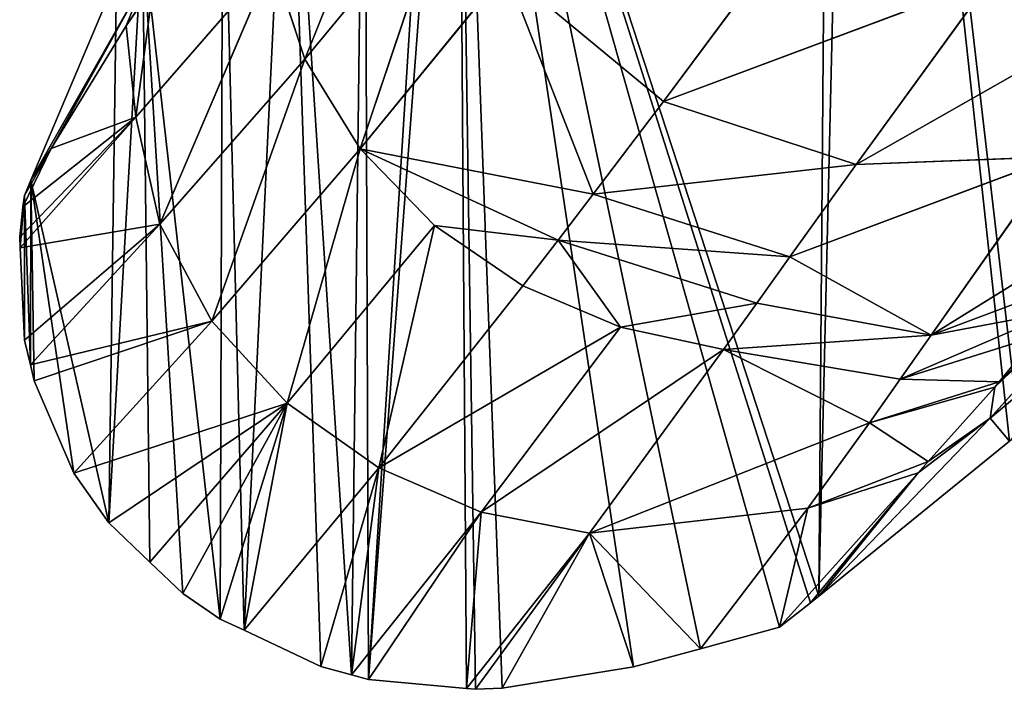
# Model space of a CAD drawing. Extents: x -383 to 383, y -296 to 485.
# Drawn here: x -300 to -275, y -296 to -279 of the extents above; entities that cross this region are included whole.
import ezdxf

# ---------------------------------------------------------------- set-up
doc = ezdxf.new("R2010")
doc.units = 0
doc.layers.get('0').update_dxf_attribs({"color": 13, "linetype": 'CONTINUOUS'})

# ---------------------------------------------------------------- blocks, each defined once
blk = doc.blocks.new('COMPONENT_1')
at = {"color": 250}
for p, q in [((290.167, -272.751, 57.12), (292.89, -279.529, 37.974)), ((292.89, -279.529, 37.974), (289.242, -275.129, 57.49)), ((289.242, -275.129, 57.49), (291.486, -281.801, 38.234)), ((283.799, -280.597, 57.738), (280.252, -275.846, 77.191)), ((292.89, -279.529, 37.974), (293.705, -277.022, 37.553)), ((297.172, -281.002, 17.842), (293.705, -277.022, 37.553)), ((293.705, -277.022, 37.553), (296.561, -283.708, 18.222)), ((287.796, -277.286, 57.717), (283.799, -280.597, 57.738)), ((285.579, -282.947, 48.009), (287.796, -277.286, 57.717)), ((291.486, -281.801, 38.234), (287.796, -277.286, 57.717)), ((270.54, -277.436, 75.687), (278.909, -282.194, 57.172)), ((278.909, -282.194, 57.172), (275.496, -277.498, 76.662)), ((275.496, -277.498, 76.662), (283.799, -280.597, 57.738)), ((296.945, -277.511, 17.303), (299.83, -282.599)), ((296.945, -277.511, 17.303), (297.418, -278.683, 15.72)), ((299.316, -281.79, 3.933), (296.945, -277.511, 17.303)), ((299.83, -282.599), (297.665, -277.461)), ((297.172, -281.002, 17.842), (296.73, -277.683, 20.043)), ((297.126, -278.259, 17.552), (297.418, -278.683, 15.72)), ((297.418, -278.683, 15.72), (297.172, -281.002, 17.842)), ((297.418, -278.683, 15.72), (299.316, -281.79, 3.933)), ((291.486, -281.801, 38.234), (292.89, -279.529, 37.974)), ((296.561, -283.708, 18.222), (292.89, -279.529, 37.974)), ((292.89, -279.529, 37.974), (295.246, -286.169, 18.461)), ((283.799, -280.597, 57.738), (278.909, -282.194, 57.172)), ((285.579, -282.947, 48.009), (283.799, -280.597, 57.738)), ((296.561, -283.708, 18.222), (297.172, -281.002, 17.842)), ((299.316, -281.79, 3.933), (297.172, -281.002, 17.842)), ((297.172, -281.002, 17.842), (300.102, -284.314)), ((297.172, -281.002, 17.842), (300.033, -283.269)), ((300.115, -284.043), (297.172, -281.002, 17.842)), ((273.831, -282.005, 56.168), (277.01, -286.523, 36.605)), ((280.594, -284.54, 47.432), (273.831, -282.005, 56.168)), ((273.831, -282.005, 56.168), (278.909, -282.194, 57.172)), ((285.579, -282.947, 48.009), (291.486, -281.801, 38.234)), ((286.469, -284.112, 43.143), (291.486, -281.801, 38.234)), ((291.486, -281.801, 38.234), (289.601, -283.743, 38.33)), ((291.486, -281.801, 38.234), (293.337, -288.249, 18.544)), ((295.246, -286.169, 18.461), (291.486, -281.801, 38.234)), ((299.316, -281.79, 3.933), (299.83, -282.599)), ((299.316, -281.79, 3.933), (299.992, -282.984)), ((299.316, -281.79, 3.933), (300.033, -283.269)), ((278.909, -282.194, 57.172), (285.579, -282.947, 48.009)), ((278.909, -282.194, 57.172), (280.594, -284.54, 47.432)), ((299.992, -282.984), (299.83, -282.599)), ((285.579, -282.947, 48.009), (280.594, -284.54, 47.432)), ((286.469, -284.112, 43.143), (285.579, -282.947, 48.009)), ((300.033, -283.269), (299.992, -282.984)), ((271.517, -283.117, 45.143), (277.01, -286.523, 36.605)), ((300.115, -284.043), (300.033, -283.269)), ((275.516, -288.629, 16.887), (270.735, -283.315, 35.984)), ((270.735, -283.315, 35.984), (275.396, -287.845, 25.461)), ((289.601, -283.743, 38.33), (286.469, -284.112, 43.143)), ((287.362, -285.271, 38.27), (289.601, -283.743, 38.33)), ((293.337, -288.249, 18.544), (289.601, -283.743, 38.33)), ((289.601, -283.743, 38.33), (291.008, -289.883, 18.471)), ((295.246, -286.169, 18.461), (296.561, -283.708, 18.222)), ((296.561, -283.708, 18.222), (299.843, -287.277)), ((300.102, -284.314), (296.561, -283.708, 18.222)), ((296.561, -283.708, 18.222), (299.989, -286.647)), ((280.594, -284.54, 47.432), (286.469, -284.112, 43.143)), ((286.469, -284.112, 43.143), (281.432, -285.714, 42.565)), ((284.887, -286.324, 38.057), (286.469, -284.112, 43.143)), ((286.469, -284.112, 43.143), (287.362, -285.271, 38.27)), ((300.102, -284.314), (300.115, -284.043)), ((299.989, -286.647), (300.102, -284.314)), ((277.01, -286.523, 36.605), (280.594, -284.54, 47.432)), ((281.432, -285.714, 42.565), (280.594, -284.54, 47.432)), ((271.312, -285.124, 14.862), (275.516, -288.629, 16.887)), ((287.362, -285.271, 38.27), (284.887, -286.324, 38.057)), ((291.008, -289.883, 18.471), (287.362, -285.271, 38.27)), ((277.01, -286.523, 36.605), (281.432, -285.714, 42.565)), ((281.432, -285.714, 42.565), (284.887, -286.324, 38.057)), ((281.432, -285.714, 42.565), (282.27, -286.888, 37.693)), ((277.01, -286.523, 36.605), (273.822, -285.927, 33.447)), ((273.822, -285.927, 33.447), (277.794, -287.639, 31.707)), ((293.337, -288.249, 18.544), (295.246, -286.169, 18.461)), ((295.246, -286.169, 18.461), (299.749, -287.681)), ((299.843, -287.277), (295.246, -286.169, 18.461)), ((295.246, -286.169, 18.461), (298.744, -290.024)), ((277.01, -286.523, 36.605), (277.794, -287.639, 31.707)), ((282.27, -286.888, 37.693), (277.01, -286.523, 36.605)), ((282.27, -286.888, 37.693), (284.887, -286.324, 38.057)), ((288.418, -291.012, 18.255), (284.887, -286.324, 38.057)), ((284.887, -286.324, 38.057), (291.008, -289.883, 18.471)), ((274.334, -286.55, 30.851), (275.285, -287.71, 26.025)), ((299.843, -287.277), (299.989, -286.647)), ((282.27, -286.888, 37.693), (277.794, -287.639, 31.707)), ((278.576, -288.744, 26.807), (282.27, -286.888, 37.693)), ((282.27, -286.888, 37.693), (288.418, -291.012, 18.255)), ((285.672, -291.544, 17.928), (282.27, -286.888, 37.693)), ((299.749, -287.681), (299.843, -287.277)), ((275.285, -287.71, 26.025), (277.794, -287.639, 31.707)), ((278.576, -288.744, 26.807), (275.285, -287.71, 26.025)), ((275.285, -287.71, 26.025), (275.396, -287.845, 25.461)), ((277.794, -287.639, 31.707), (278.576, -288.744, 26.807)), ((298.744, -290.024), (299.749, -287.681)), ((278.576, -288.744, 26.807), (275.396, -287.845, 25.461)), ((275.396, -287.845, 25.461), (277.085, -289.729, 17.585)), ((275.396, -287.845, 25.461), (275.516, -288.629, 16.887)), ((291.008, -289.883, 18.471), (293.337, -288.249, 18.544)), ((293.337, -288.249, 18.544), (297.859, -291.28)), ((295.978, -293.073), (293.337, -288.249, 18.544)), ((298.744, -290.024), (293.337, -288.249, 18.544)), ((294.427, -294.005), (293.337, -288.249, 18.544)), ((295.033, -293.72), (293.337, -288.249, 18.544)), ((275.027, -289.212), (275.516, -288.629, 16.887)), ((275.516, -288.629, 16.887), (279.861, -293.14)), ((277.338, -290.011, 16.405), (275.516, -288.629, 16.887)), ((277.085, -289.729, 17.585), (278.576, -288.744, 26.807)), ((278.576, -288.744, 26.807), (285.672, -291.544, 17.928)), ((280.14, -290.912, 16.999), (278.576, -288.744, 26.807)), ((275.027, -289.212), (279.861, -293.14)), ((277.085, -289.729, 17.585), (280.14, -290.912, 16.999)), ((277.085, -289.729, 17.585), (277.338, -290.011, 16.405)), ((280.14, -290.912, 16.999), (277.338, -290.011, 16.405)), ((277.338, -290.011, 16.405), (280.857, -293.929)), ((280.066, -293.306), (277.338, -290.011, 16.405)), ((277.338, -290.011, 16.405), (279.861, -293.14)), ((291.008, -289.883, 18.471), (288.418, -291.012, 18.255)), ((291.705, -295.133), (291.008, -289.883, 18.471)), ((292.48, -294.92), (291.008, -289.883, 18.471)), ((291.008, -289.883, 18.471), (294.427, -294.005)), ((297.859, -291.28), (298.744, -290.024)), ((285.672, -291.544, 17.928), (280.14, -290.912, 16.999)), ((280.14, -290.912, 16.999), (282.861, -294.471)), ((280.857, -293.929), (280.14, -290.912, 16.999)), ((288.418, -291.012, 18.255), (285.672, -291.544, 17.928)), ((288.418, -291.012, 18.255), (291.705, -295.133)), ((288.792, -295.479), (288.418, -291.012, 18.255)), ((291.276, -295.251), (288.418, -291.012, 18.255)), ((296.816, -292.275), (297.859, -291.28)), ((282.861, -294.471), (285.672, -291.544, 17.928)), ((285.672, -291.544, 17.928), (284.559, -294.93)), ((285.672, -291.544, 17.928), (287.886, -295.467)), ((288.561, -295.5), (285.672, -291.544, 17.928)), ((285.672, -291.544, 17.928), (288.792, -295.479)), ((295.978, -293.073), (296.816, -292.275)), ((279.861, -293.14), (280.066, -293.306)), ((295.033, -293.72), (295.978, -293.073)), ((280.066, -293.306), (280.857, -293.929)), ((294.427, -294.005), (295.033, -293.72)), ((280.857, -293.929), (282.861, -294.471)), ((292.48, -294.92), (294.427, -294.005)), ((282.861, -294.471), (284.559, -294.93)), ((284.559, -294.93), (287.886, -295.467)), ((291.705, -295.133), (292.48, -294.92)), ((288.792, -295.479), (291.276, -295.251)), ((291.276, -295.251), (291.705, -295.133)), ((287.886, -295.467), (288.561, -295.5)), ((288.561, -295.5), (288.792, -295.479))]:
    blk.add_line(p, q, dxfattribs=at)
mesh = blk.add_polyface(dxfattribs=at)
corners = [(266.565, -264.592), (264.888, -278.4), (258.895, -271.578), (266.465, -280.177), (268.534, -282.507), (278.919, -253.337), (268.793, -282.799), (269.052, -283.09), (269.569, -283.673), (270.505, -284.727), (274.774, -289.007), (275.027, -289.212), (279.861, -293.14), (279.541, -254.067), (288.998, -265.164), (280.066, -293.306), (280.857, -293.929), (282.861, -294.471), (284.559, -294.93), (287.886, -295.467), (288.561, -295.5), (288.792, -295.479), (291.276, -295.251), (289.407, -265.645), (291.372, -267.952), (291.705, -295.133), (293.302, -270.516), (292.48, -294.92), (294.427, -294.005), (294.967, -272.73), (295.033, -293.72), (297.003, -276.3), (295.978, -293.073), (296.816, -292.275), (297.859, -291.28), (297.665, -277.461), (299.83, -282.599), (298.744, -290.024), (299.749, -287.681), (299.843, -287.277), (299.992, -282.984), (299.989, -286.647), (300.102, -284.314), (300.033, -283.269), (300.115, -284.043)]
mesh.append_faces([[corners[k] for k in face] for face in [(0, 1, 2), (42, 43, 44)]], dxfattribs={"vtx0": -1, "color": 250})
mesh.append_faces([[corners[k] for k in face] for face in [(1, 0, 3), (3, 0, 4), (4, 5, 6), (6, 5, 7), (7, 5, 8), (8, 5, 9), (9, 5, 10), (10, 5, 11), (11, 5, 12), (12, 14, 15), (15, 14, 16), (16, 14, 17), (17, 14, 18), (18, 14, 19), (19, 14, 20), (20, 14, 21), (21, 14, 22), (22, 24, 25), (25, 26, 27), (27, 26, 28), (28, 29, 30), (30, 31, 32), (32, 31, 33), (33, 31, 34), (34, 36, 37), (37, 36, 38), (38, 36, 39), (39, 40, 41), (41, 40, 42)]], dxfattribs={"vtx0": -1, "vtx1": -1, "color": 250})
mesh.append_faces([[corners[k] for k in face] for face in [(4, 0, 5), (12, 5, 13), (12, 13, 14), (22, 14, 23), (22, 23, 24), (25, 24, 26), (28, 26, 29), (30, 29, 31), (34, 31, 35), (34, 35, 36), (39, 36, 40), (42, 40, 43)]], dxfattribs={"vtx0": -1, "vtx2": -1, "color": 250})
mesh = blk.add_polyface(dxfattribs=at)
corners = [(290.167, -272.751, 57.12), (289.242, -275.129, 57.49), (292.89, -279.529, 37.974)]
mesh.append_faces([[corners[k] for k in face] for face in [(0, 1, 2)]], dxfattribs={"color": 250})
mesh = blk.add_polyface(dxfattribs=at)
corners = [(290.167, -272.751, 57.12), (292.89, -279.529, 37.974), (293.705, -277.022, 37.553)]
mesh.append_faces([[corners[k] for k in face] for face in [(0, 1, 2)]], dxfattribs={"color": 250})
mesh = blk.add_polyface(dxfattribs=at)
corners = [(289.242, -275.129, 57.49), (287.796, -277.286, 57.717), (291.486, -281.801, 38.234)]
mesh.append_faces([[corners[k] for k in face] for face in [(0, 1, 2)]], dxfattribs={"color": 250})
mesh = blk.add_polyface(dxfattribs=at)
corners = [(289.242, -275.129, 57.49), (291.486, -281.801, 38.234), (292.89, -279.529, 37.974)]
mesh.append_faces([[corners[k] for k in face] for face in [(0, 1, 2)]], dxfattribs={"color": 250})
mesh = blk.add_polyface(dxfattribs=at)
corners = [(280.252, -275.846, 77.191), (275.496, -277.498, 76.662), (283.799, -280.597, 57.738)]
mesh.append_faces([[corners[k] for k in face] for face in [(0, 1, 2)]], dxfattribs={"color": 250})
mesh = blk.add_polyface(dxfattribs=at)
corners = [(280.252, -275.846, 77.191), (283.799, -280.597, 57.738), (287.796, -277.286, 57.717)]
mesh.append_faces([[corners[k] for k in face] for face in [(0, 1, 2)]], dxfattribs={"color": 250})
mesh = blk.add_polyface(dxfattribs=at)
corners = [(293.705, -277.022, 37.553), (292.89, -279.529, 37.974), (296.561, -283.708, 18.222)]
mesh.append_faces([[corners[k] for k in face] for face in [(0, 1, 2)]], dxfattribs={"color": 250})
mesh = blk.add_polyface(dxfattribs=at)
corners = [(293.705, -277.022, 37.553), (296.561, -283.708, 18.222), (297.172, -281.002, 17.842)]
mesh.append_faces([[corners[k] for k in face] for face in [(0, 1, 2)]], dxfattribs={"color": 250})
mesh = blk.add_polyface(dxfattribs=at)
corners = [(293.705, -277.022, 37.553), (297.172, -281.002, 17.842), (296.73, -277.683, 20.043)]
mesh.append_faces([[corners[k] for k in face] for face in [(0, 1, 2)]], dxfattribs={"color": 250})
mesh = blk.add_polyface(dxfattribs=at)
corners = [(283.799, -280.597, 57.738), (285.579, -282.947, 48.009), (287.796, -277.286, 57.717)]
mesh.append_faces([[corners[k] for k in face] for face in [(0, 1, 2)]], dxfattribs={"color": 250})
mesh = blk.add_polyface(dxfattribs=at)
corners = [(287.796, -277.286, 57.717), (285.579, -282.947, 48.009), (291.486, -281.801, 38.234)]
mesh.append_faces([[corners[k] for k in face] for face in [(0, 1, 2)]], dxfattribs={"color": 250})
mesh = blk.add_polyface(dxfattribs=at)
corners = [(275.496, -277.498, 76.662), (270.54, -277.436, 75.687), (278.909, -282.194, 57.172)]
mesh.append_faces([[corners[k] for k in face] for face in [(0, 1, 2)]], dxfattribs={"color": 250})
mesh = blk.add_polyface(dxfattribs=at)
corners = [(270.54, -277.436, 75.687), (273.831, -282.005, 56.168), (278.909, -282.194, 57.172)]
mesh.append_faces([[corners[k] for k in face] for face in [(0, 1, 2)]], dxfattribs={"color": 250})
mesh = blk.add_polyface(dxfattribs=at)
corners = [(275.496, -277.498, 76.662), (278.909, -282.194, 57.172), (283.799, -280.597, 57.738)]
mesh.append_faces([[corners[k] for k in face] for face in [(0, 1, 2)]], dxfattribs={"color": 250})
mesh = blk.add_polyface(dxfattribs=at)
corners = [(296.945, -277.511, 17.303), (297.126, -278.259, 17.552), (297.418, -278.683, 15.72), (296.73, -277.683, 20.043), (296.499, -277.347, 21.498)]
mesh.append_faces([[corners[k] for k in face] for face in [(0, 1, 2), (3, 0, 4)]], dxfattribs={"vtx0": -1, "color": 250})
mesh.append_faces([[corners[k] for k in face] for face in [(1, 0, 3)]], dxfattribs={"vtx0": -1, "vtx1": -1, "color": 250})
mesh = blk.add_polyface(dxfattribs=at)
corners = [(297.665, -277.461), (296.945, -277.511, 17.303), (299.83, -282.599)]
mesh.append_faces([[corners[k] for k in face] for face in [(0, 1, 2)]], dxfattribs={"color": 250})
mesh = blk.add_polyface(dxfattribs=at)
corners = [(296.945, -277.511, 17.303), (299.316, -281.79, 3.933), (299.83, -282.599)]
mesh.append_faces([[corners[k] for k in face] for face in [(0, 1, 2)]], dxfattribs={"color": 250})
mesh = blk.add_polyface(dxfattribs=at)
corners = [(296.945, -277.511, 17.303), (297.418, -278.683, 15.72), (299.316, -281.79, 3.933)]
mesh.append_faces([[corners[k] for k in face] for face in [(0, 1, 2)]], dxfattribs={"color": 250})
mesh = blk.add_polyface(dxfattribs=at)
corners = [(297.418, -278.683, 15.72), (296.73, -277.683, 20.043), (297.172, -281.002, 17.842), (297.126, -278.259, 17.552)]
mesh.append_faces([[corners[k] for k in face] for face in [(0, 1, 2), (1, 0, 3)]], dxfattribs={"vtx0": -1, "color": 250})
mesh = blk.add_polyface(dxfattribs=at)
corners = [(297.418, -278.683, 15.72), (297.172, -281.002, 17.842), (299.316, -281.79, 3.933)]
mesh.append_faces([[corners[k] for k in face] for face in [(0, 1, 2)]], dxfattribs={"color": 250})
mesh = blk.add_polyface(dxfattribs=at)
corners = [(292.89, -279.529, 37.974), (291.486, -281.801, 38.234), (295.246, -286.169, 18.461)]
mesh.append_faces([[corners[k] for k in face] for face in [(0, 1, 2)]], dxfattribs={"color": 250})
mesh = blk.add_polyface(dxfattribs=at)
corners = [(292.89, -279.529, 37.974), (295.246, -286.169, 18.461), (296.561, -283.708, 18.222)]
mesh.append_faces([[corners[k] for k in face] for face in [(0, 1, 2)]], dxfattribs={"color": 250})
mesh = blk.add_polyface(dxfattribs=at)
corners = [(283.799, -280.597, 57.738), (278.909, -282.194, 57.172), (285.579, -282.947, 48.009)]
mesh.append_faces([[corners[k] for k in face] for face in [(0, 1, 2)]], dxfattribs={"color": 250})
mesh = blk.add_polyface(dxfattribs=at)
corners = [(297.172, -281.002, 17.842), (296.561, -283.708, 18.222), (300.102, -284.314)]
mesh.append_faces([[corners[k] for k in face] for face in [(0, 1, 2)]], dxfattribs={"color": 250})
mesh = blk.add_polyface(dxfattribs=at)
corners = [(297.172, -281.002, 17.842), (300.102, -284.314), (300.115, -284.043)]
mesh.append_faces([[corners[k] for k in face] for face in [(0, 1, 2)]], dxfattribs={"color": 250})
mesh = blk.add_polyface(dxfattribs=at)
corners = [(297.172, -281.002, 17.842), (300.115, -284.043), (300.033, -283.269)]
mesh.append_faces([[corners[k] for k in face] for face in [(0, 1, 2)]], dxfattribs={"color": 250})
mesh = blk.add_polyface(dxfattribs=at)
corners = [(297.172, -281.002, 17.842), (300.033, -283.269), (299.316, -281.79, 3.933)]
mesh.append_faces([[corners[k] for k in face] for face in [(0, 1, 2)]], dxfattribs={"color": 250})
mesh = blk.add_polyface(dxfattribs=at)
corners = [(273.831, -282.005, 56.168), (271.517, -283.117, 45.143), (277.01, -286.523, 36.605)]
mesh.append_faces([[corners[k] for k in face] for face in [(0, 1, 2)]], dxfattribs={"color": 250})
mesh = blk.add_polyface(dxfattribs=at)
corners = [(273.831, -282.005, 56.168), (277.01, -286.523, 36.605), (280.594, -284.54, 47.432)]
mesh.append_faces([[corners[k] for k in face] for face in [(0, 1, 2)]], dxfattribs={"color": 250})
mesh = blk.add_polyface(dxfattribs=at)
corners = [(278.909, -282.194, 57.172), (273.831, -282.005, 56.168), (280.594, -284.54, 47.432)]
mesh.append_faces([[corners[k] for k in face] for face in [(0, 1, 2)]], dxfattribs={"color": 250})
mesh = blk.add_polyface(dxfattribs=at)
corners = [(285.579, -282.947, 48.009), (286.469, -284.112, 43.143), (291.486, -281.801, 38.234)]
mesh.append_faces([[corners[k] for k in face] for face in [(0, 1, 2)]], dxfattribs={"color": 250})
mesh = blk.add_polyface(dxfattribs=at)
corners = [(291.486, -281.801, 38.234), (286.469, -284.112, 43.143), (289.601, -283.743, 38.33)]
mesh.append_faces([[corners[k] for k in face] for face in [(0, 1, 2)]], dxfattribs={"color": 250})
mesh = blk.add_polyface(dxfattribs=at)
corners = [(291.486, -281.801, 38.234), (289.601, -283.743, 38.33), (293.337, -288.249, 18.544)]
mesh.append_faces([[corners[k] for k in face] for face in [(0, 1, 2)]], dxfattribs={"color": 250})
mesh = blk.add_polyface(dxfattribs=at)
corners = [(291.486, -281.801, 38.234), (293.337, -288.249, 18.544), (295.246, -286.169, 18.461)]
mesh.append_faces([[corners[k] for k in face] for face in [(0, 1, 2)]], dxfattribs={"color": 250})
mesh = blk.add_polyface(dxfattribs=at)
corners = [(299.316, -281.79, 3.933), (299.992, -282.984), (299.83, -282.599)]
mesh.append_faces([[corners[k] for k in face] for face in [(0, 1, 2)]], dxfattribs={"color": 250})
mesh = blk.add_polyface(dxfattribs=at)
corners = [(299.316, -281.79, 3.933), (300.033, -283.269), (299.992, -282.984)]
mesh.append_faces([[corners[k] for k in face] for face in [(0, 1, 2)]], dxfattribs={"color": 250})
mesh = blk.add_polyface(dxfattribs=at)
corners = [(278.909, -282.194, 57.172), (280.594, -284.54, 47.432), (285.579, -282.947, 48.009)]
mesh.append_faces([[corners[k] for k in face] for face in [(0, 1, 2)]], dxfattribs={"color": 250})
mesh = blk.add_polyface(dxfattribs=at)
corners = [(285.579, -282.947, 48.009), (280.594, -284.54, 47.432), (286.469, -284.112, 43.143)]
mesh.append_faces([[corners[k] for k in face] for face in [(0, 1, 2)]], dxfattribs={"color": 250})
mesh = blk.add_polyface(dxfattribs=at)
corners = [(277.01, -286.523, 36.605), (273.111, -285.06, 37.056), (273.822, -285.927, 33.447), (271.517, -283.117, 45.143)]
mesh.append_faces([[corners[k] for k in face] for face in [(0, 1, 2), (1, 0, 3)]], dxfattribs={"vtx0": -1, "color": 250})
mesh = blk.add_polyface(dxfattribs=at)
corners = [(270.735, -283.315, 35.984), (271.312, -285.124, 14.862), (275.516, -288.629, 16.887)]
mesh.append_faces([[corners[k] for k in face] for face in [(0, 1, 2)]], dxfattribs={"color": 250})
mesh = blk.add_polyface(dxfattribs=at)
corners = [(270.735, -283.315, 35.984), (275.516, -288.629, 16.887), (275.396, -287.845, 25.461)]
mesh.append_faces([[corners[k] for k in face] for face in [(0, 1, 2)]], dxfattribs={"color": 250})
mesh = blk.add_polyface(dxfattribs=at)
corners = [(275.285, -287.71, 26.025), (270.735, -283.315, 35.984), (275.396, -287.845, 25.461), (274.334, -286.55, 30.851), (273.822, -285.927, 33.447)]
mesh.append_faces([[corners[k] for k in face] for face in [(0, 1, 2), (1, 3, 4)]], dxfattribs={"vtx0": -1, "color": 250})
mesh.append_faces([[corners[k] for k in face] for face in [(1, 0, 3)]], dxfattribs={"vtx0": -1, "vtx2": -1, "color": 250})
mesh = blk.add_polyface(dxfattribs=at)
corners = [(286.469, -284.112, 43.143), (287.362, -285.271, 38.27), (289.601, -283.743, 38.33)]
mesh.append_faces([[corners[k] for k in face] for face in [(0, 1, 2)]], dxfattribs={"color": 250})
mesh = blk.add_polyface(dxfattribs=at)
corners = [(289.601, -283.743, 38.33), (287.362, -285.271, 38.27), (291.008, -289.883, 18.471)]
mesh.append_faces([[corners[k] for k in face] for face in [(0, 1, 2)]], dxfattribs={"color": 250})
mesh = blk.add_polyface(dxfattribs=at)
corners = [(289.601, -283.743, 38.33), (291.008, -289.883, 18.471), (293.337, -288.249, 18.544)]
mesh.append_faces([[corners[k] for k in face] for face in [(0, 1, 2)]], dxfattribs={"color": 250})
mesh = blk.add_polyface(dxfattribs=at)
corners = [(296.561, -283.708, 18.222), (295.246, -286.169, 18.461), (299.843, -287.277)]
mesh.append_faces([[corners[k] for k in face] for face in [(0, 1, 2)]], dxfattribs={"color": 250})
mesh = blk.add_polyface(dxfattribs=at)
corners = [(296.561, -283.708, 18.222), (299.843, -287.277), (299.989, -286.647)]
mesh.append_faces([[corners[k] for k in face] for face in [(0, 1, 2)]], dxfattribs={"color": 250})
mesh = blk.add_polyface(dxfattribs=at)
corners = [(296.561, -283.708, 18.222), (299.989, -286.647), (300.102, -284.314)]
mesh.append_faces([[corners[k] for k in face] for face in [(0, 1, 2)]], dxfattribs={"color": 250})
mesh = blk.add_polyface(dxfattribs=at)
corners = [(280.594, -284.54, 47.432), (281.432, -285.714, 42.565), (286.469, -284.112, 43.143)]
mesh.append_faces([[corners[k] for k in face] for face in [(0, 1, 2)]], dxfattribs={"color": 250})
mesh = blk.add_polyface(dxfattribs=at)
corners = [(286.469, -284.112, 43.143), (281.432, -285.714, 42.565), (284.887, -286.324, 38.057)]
mesh.append_faces([[corners[k] for k in face] for face in [(0, 1, 2)]], dxfattribs={"color": 250})
mesh = blk.add_polyface(dxfattribs=at)
corners = [(286.469, -284.112, 43.143), (284.887, -286.324, 38.057), (287.362, -285.271, 38.27)]
mesh.append_faces([[corners[k] for k in face] for face in [(0, 1, 2)]], dxfattribs={"color": 250})
mesh = blk.add_polyface(dxfattribs=at)
corners = [(280.594, -284.54, 47.432), (277.01, -286.523, 36.605), (281.432, -285.714, 42.565)]
mesh.append_faces([[corners[k] for k in face] for face in [(0, 1, 2)]], dxfattribs={"color": 250})
mesh = blk.add_polyface(dxfattribs=at)
corners = [(275.516, -288.629, 16.887), (271.312, -285.124, 14.862), (275.027, -289.212)]
mesh.append_faces([[corners[k] for k in face] for face in [(0, 1, 2)]], dxfattribs={"color": 250})
mesh = blk.add_polyface(dxfattribs=at)
corners = [(287.362, -285.271, 38.27), (284.887, -286.324, 38.057), (291.008, -289.883, 18.471)]
mesh.append_faces([[corners[k] for k in face] for face in [(0, 1, 2)]], dxfattribs={"color": 250})
mesh = blk.add_polyface(dxfattribs=at)
corners = [(281.432, -285.714, 42.565), (277.01, -286.523, 36.605), (282.27, -286.888, 37.693)]
mesh.append_faces([[corners[k] for k in face] for face in [(0, 1, 2)]], dxfattribs={"color": 250})
mesh = blk.add_polyface(dxfattribs=at)
corners = [(281.432, -285.714, 42.565), (282.27, -286.888, 37.693), (284.887, -286.324, 38.057)]
mesh.append_faces([[corners[k] for k in face] for face in [(0, 1, 2)]], dxfattribs={"color": 250})
mesh = blk.add_polyface(dxfattribs=at)
corners = [(277.01, -286.523, 36.605), (273.822, -285.927, 33.447), (277.794, -287.639, 31.707)]
mesh.append_faces([[corners[k] for k in face] for face in [(0, 1, 2)]], dxfattribs={"color": 250})
mesh = blk.add_polyface(dxfattribs=at)
corners = [(277.794, -287.639, 31.707), (274.334, -286.55, 30.851), (275.285, -287.71, 26.025), (273.822, -285.927, 33.447)]
mesh.append_faces([[corners[k] for k in face] for face in [(0, 1, 2), (1, 0, 3)]], dxfattribs={"vtx0": -1, "color": 250})
mesh = blk.add_polyface(dxfattribs=at)
corners = [(295.246, -286.169, 18.461), (293.337, -288.249, 18.544), (298.744, -290.024)]
mesh.append_faces([[corners[k] for k in face] for face in [(0, 1, 2)]], dxfattribs={"color": 250})
mesh = blk.add_polyface(dxfattribs=at)
corners = [(295.246, -286.169, 18.461), (298.744, -290.024), (299.749, -287.681)]
mesh.append_faces([[corners[k] for k in face] for face in [(0, 1, 2)]], dxfattribs={"color": 250})
mesh = blk.add_polyface(dxfattribs=at)
corners = [(295.246, -286.169, 18.461), (299.749, -287.681), (299.843, -287.277)]
mesh.append_faces([[corners[k] for k in face] for face in [(0, 1, 2)]], dxfattribs={"color": 250})
mesh = blk.add_polyface(dxfattribs=at)
corners = [(282.27, -286.888, 37.693), (277.01, -286.523, 36.605), (277.794, -287.639, 31.707)]
mesh.append_faces([[corners[k] for k in face] for face in [(0, 1, 2)]], dxfattribs={"color": 250})
mesh = blk.add_polyface(dxfattribs=at)
corners = [(284.887, -286.324, 38.057), (282.27, -286.888, 37.693), (288.418, -291.012, 18.255)]
mesh.append_faces([[corners[k] for k in face] for face in [(0, 1, 2)]], dxfattribs={"color": 250})
mesh = blk.add_polyface(dxfattribs=at)
corners = [(284.887, -286.324, 38.057), (288.418, -291.012, 18.255), (291.008, -289.883, 18.471)]
mesh.append_faces([[corners[k] for k in face] for face in [(0, 1, 2)]], dxfattribs={"color": 250})
mesh = blk.add_polyface(dxfattribs=at)
corners = [(282.27, -286.888, 37.693), (277.794, -287.639, 31.707), (278.576, -288.744, 26.807)]
mesh.append_faces([[corners[k] for k in face] for face in [(0, 1, 2)]], dxfattribs={"color": 250})
mesh = blk.add_polyface(dxfattribs=at)
corners = [(282.27, -286.888, 37.693), (278.576, -288.744, 26.807), (285.672, -291.544, 17.928)]
mesh.append_faces([[corners[k] for k in face] for face in [(0, 1, 2)]], dxfattribs={"color": 250})
mesh = blk.add_polyface(dxfattribs=at)
corners = [(282.27, -286.888, 37.693), (285.672, -291.544, 17.928), (288.418, -291.012, 18.255)]
mesh.append_faces([[corners[k] for k in face] for face in [(0, 1, 2)]], dxfattribs={"color": 250})
mesh = blk.add_polyface(dxfattribs=at)
corners = [(277.794, -287.639, 31.707), (275.285, -287.71, 26.025), (278.576, -288.744, 26.807)]
mesh.append_faces([[corners[k] for k in face] for face in [(0, 1, 2)]], dxfattribs={"color": 250})
mesh = blk.add_polyface(dxfattribs=at)
corners = [(278.576, -288.744, 26.807), (275.285, -287.71, 26.025), (275.396, -287.845, 25.461)]
mesh.append_faces([[corners[k] for k in face] for face in [(0, 1, 2)]], dxfattribs={"color": 250})
mesh = blk.add_polyface(dxfattribs=at)
corners = [(278.576, -288.744, 26.807), (275.396, -287.845, 25.461), (277.085, -289.729, 17.585)]
mesh.append_faces([[corners[k] for k in face] for face in [(0, 1, 2)]], dxfattribs={"color": 250})
mesh = blk.add_polyface(dxfattribs=at)
corners = [(277.085, -289.729, 17.585), (275.516, -288.629, 16.887), (277.338, -290.011, 16.405), (275.396, -287.845, 25.461)]
mesh.append_faces([[corners[k] for k in face] for face in [(0, 1, 2), (1, 0, 3)]], dxfattribs={"vtx0": -1, "color": 250})
mesh = blk.add_polyface(dxfattribs=at)
corners = [(293.337, -288.249, 18.544), (291.008, -289.883, 18.471), (294.427, -294.005)]
mesh.append_faces([[corners[k] for k in face] for face in [(0, 1, 2)]], dxfattribs={"color": 250})
mesh = blk.add_polyface(dxfattribs=at)
corners = [(293.337, -288.249, 18.544), (296.816, -292.275), (297.859, -291.28), (295.978, -293.073)]
mesh.append_faces([[corners[k] for k in face] for face in [(0, 1, 2), (1, 0, 3)]], dxfattribs={"vtx0": -1, "color": 250})
mesh = blk.add_polyface(dxfattribs=at)
corners = [(293.337, -288.249, 18.544), (295.033, -293.72), (295.978, -293.073)]
mesh.append_faces([[corners[k] for k in face] for face in [(0, 1, 2)]], dxfattribs={"color": 250})
mesh = blk.add_polyface(dxfattribs=at)
corners = [(293.337, -288.249, 18.544), (294.427, -294.005), (295.033, -293.72)]
mesh.append_faces([[corners[k] for k in face] for face in [(0, 1, 2)]], dxfattribs={"color": 250})
mesh = blk.add_polyface(dxfattribs=at)
corners = [(293.337, -288.249, 18.544), (297.859, -291.28), (298.744, -290.024)]
mesh.append_faces([[corners[k] for k in face] for face in [(0, 1, 2)]], dxfattribs={"color": 250})
mesh = blk.add_polyface(dxfattribs=at)
corners = [(275.516, -288.629, 16.887), (275.027, -289.212), (279.861, -293.14)]
mesh.append_faces([[corners[k] for k in face] for face in [(0, 1, 2)]], dxfattribs={"color": 250})
mesh = blk.add_polyface(dxfattribs=at)
corners = [(275.516, -288.629, 16.887), (279.861, -293.14), (277.338, -290.011, 16.405)]
mesh.append_faces([[corners[k] for k in face] for face in [(0, 1, 2)]], dxfattribs={"color": 250})
mesh = blk.add_polyface(dxfattribs=at)
corners = [(278.576, -288.744, 26.807), (277.085, -289.729, 17.585), (280.14, -290.912, 16.999)]
mesh.append_faces([[corners[k] for k in face] for face in [(0, 1, 2)]], dxfattribs={"color": 250})
mesh = blk.add_polyface(dxfattribs=at)
corners = [(278.576, -288.744, 26.807), (280.14, -290.912, 16.999), (285.672, -291.544, 17.928)]
mesh.append_faces([[corners[k] for k in face] for face in [(0, 1, 2)]], dxfattribs={"color": 250})
mesh = blk.add_polyface(dxfattribs=at)
corners = [(277.085, -289.729, 17.585), (277.338, -290.011, 16.405), (280.14, -290.912, 16.999)]
mesh.append_faces([[corners[k] for k in face] for face in [(0, 1, 2)]], dxfattribs={"color": 250})
mesh = blk.add_polyface(dxfattribs=at)
corners = [(280.14, -290.912, 16.999), (277.338, -290.011, 16.405), (280.857, -293.929)]
mesh.append_faces([[corners[k] for k in face] for face in [(0, 1, 2)]], dxfattribs={"color": 250})
mesh = blk.add_polyface(dxfattribs=at)
corners = [(277.338, -290.011, 16.405), (279.861, -293.14), (280.066, -293.306)]
mesh.append_faces([[corners[k] for k in face] for face in [(0, 1, 2)]], dxfattribs={"color": 250})
mesh = blk.add_polyface(dxfattribs=at)
corners = [(277.338, -290.011, 16.405), (280.066, -293.306), (280.857, -293.929)]
mesh.append_faces([[corners[k] for k in face] for face in [(0, 1, 2)]], dxfattribs={"color": 250})
mesh = blk.add_polyface(dxfattribs=at)
corners = [(291.008, -289.883, 18.471), (288.418, -291.012, 18.255), (291.705, -295.133)]
mesh.append_faces([[corners[k] for k in face] for face in [(0, 1, 2)]], dxfattribs={"color": 250})
mesh = blk.add_polyface(dxfattribs=at)
corners = [(291.008, -289.883, 18.471), (291.705, -295.133), (292.48, -294.92)]
mesh.append_faces([[corners[k] for k in face] for face in [(0, 1, 2)]], dxfattribs={"color": 250})
mesh = blk.add_polyface(dxfattribs=at)
corners = [(291.008, -289.883, 18.471), (292.48, -294.92), (294.427, -294.005)]
mesh.append_faces([[corners[k] for k in face] for face in [(0, 1, 2)]], dxfattribs={"color": 250})
mesh = blk.add_polyface(dxfattribs=at)
corners = [(285.672, -291.544, 17.928), (280.14, -290.912, 16.999), (282.861, -294.471)]
mesh.append_faces([[corners[k] for k in face] for face in [(0, 1, 2)]], dxfattribs={"color": 250})
mesh = blk.add_polyface(dxfattribs=at)
corners = [(280.14, -290.912, 16.999), (280.857, -293.929), (282.861, -294.471)]
mesh.append_faces([[corners[k] for k in face] for face in [(0, 1, 2)]], dxfattribs={"color": 250})
mesh = blk.add_polyface(dxfattribs=at)
corners = [(288.418, -291.012, 18.255), (285.672, -291.544, 17.928), (288.792, -295.479)]
mesh.append_faces([[corners[k] for k in face] for face in [(0, 1, 2)]], dxfattribs={"color": 250})
mesh = blk.add_polyface(dxfattribs=at)
corners = [(288.418, -291.012, 18.255), (288.792, -295.479), (291.276, -295.251)]
mesh.append_faces([[corners[k] for k in face] for face in [(0, 1, 2)]], dxfattribs={"color": 250})
mesh = blk.add_polyface(dxfattribs=at)
corners = [(288.418, -291.012, 18.255), (291.276, -295.251), (291.705, -295.133)]
mesh.append_faces([[corners[k] for k in face] for face in [(0, 1, 2)]], dxfattribs={"color": 250})
mesh = blk.add_polyface(dxfattribs=at)
corners = [(285.672, -291.544, 17.928), (282.861, -294.471), (284.559, -294.93)]
mesh.append_faces([[corners[k] for k in face] for face in [(0, 1, 2)]], dxfattribs={"color": 250})
mesh = blk.add_polyface(dxfattribs=at)
corners = [(285.672, -291.544, 17.928), (284.559, -294.93), (287.886, -295.467)]
mesh.append_faces([[corners[k] for k in face] for face in [(0, 1, 2)]], dxfattribs={"color": 250})
mesh = blk.add_polyface(dxfattribs=at)
corners = [(285.672, -291.544, 17.928), (287.886, -295.467), (288.561, -295.5)]
mesh.append_faces([[corners[k] for k in face] for face in [(0, 1, 2)]], dxfattribs={"color": 250})
mesh = blk.add_polyface(dxfattribs=at)
corners = [(285.672, -291.544, 17.928), (288.561, -295.5), (288.792, -295.479)]
mesh.append_faces([[corners[k] for k in face] for face in [(0, 1, 2)]], dxfattribs={"color": 250})

msp = doc.modelspace()

# ---------------------------------------------------------------- block references
at = {"extrusion": (0, 0, -1), "zscale": -1}
msp.add_blockref('COMPONENT_1', (0, 0), dxfattribs=at)

doc.saveas('drawing.dxf')
